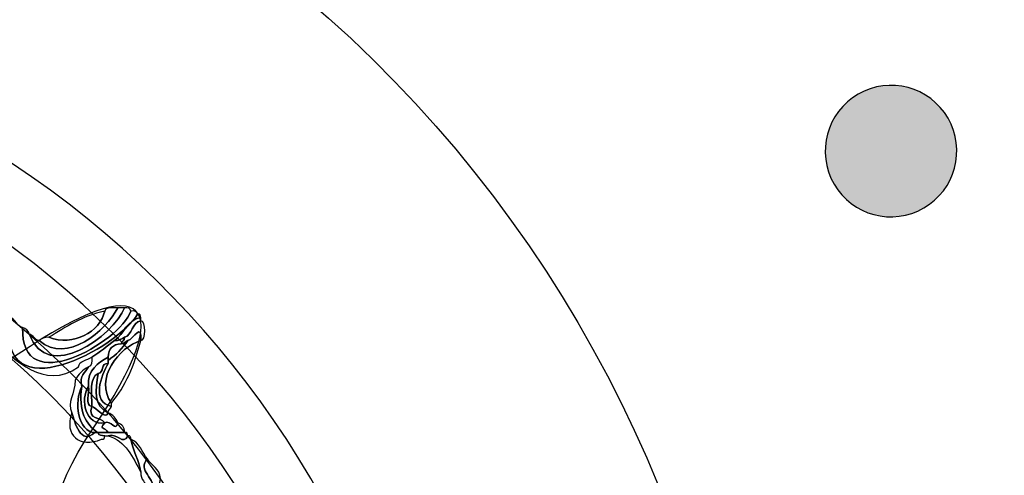
# Model space of a CAD drawing. Extents: x 3.2 to 13.8, y 5.1 to 19.3.
# Drawn here: x 9.3 to 9.5, y 15.5 to 15.6 of the extents above; entities that cross this region are included whole.
import ezdxf

# ---------------------------------------------------------------- set-up
doc = ezdxf.new("R2010")
doc.units = 0
doc.header["$MEASUREMENT"] = 0
for name, color, linetype in [('285_BLUE', 7, 'CONTINUOUS'), ('423_GRAY', 7, 'CONTINUOUS'), ('BLACK_GRAPHICS', 7, 'CONTINUOUS'), ('DECOR_PANELS', 7, 'CONTINUOUS'), ('HARDWARE', 7, 'CONTINUOUS'), ('HOLES', 7, 'CONTINUOUS'), ('LEXAN', 7, 'CONTINUOUS')]:
    doc.layers.add(name, color=color, linetype=linetype)

# ---------------------------------------------------------------- blocks, each defined once
blk = doc.blocks.new('BLOCK_283')
at = {"layer": '423_GRAY'}
h = blk.add_hatch(color=7, dxfattribs=at)
h.dxf.hatch_style = 2
edge = h.paths.add_edge_path()
edge.add_spline(control_points=[(9.47792, 15.55104), (9.47073, 15.54689), (9.46159, 15.54932), (9.45744, 15.5565), (9.45329, 15.56371), (9.45578, 15.57286), (9.46294, 15.57701), (9.47013, 15.58116), (9.47928, 15.57872), (9.48343, 15.57153), (9.48755, 15.56434), (9.48508, 15.55519), (9.47792, 15.55104)], knot_values=[0, 0, 0, 0, 1, 1, 1, 2, 2, 2, 3, 3, 3, 4, 4, 4, 4], degree=3, periodic=1)
blk.add_open_spline([(9.47792, 15.55104), (9.47073, 15.54689), (9.46159, 15.54932), (9.45744, 15.5565), (9.45329, 15.56371), (9.45578, 15.57286), (9.46294, 15.57701), (9.47013, 15.58116), (9.47928, 15.57872), (9.48343, 15.57153), (9.48755, 15.56434), (9.48508, 15.55519), (9.47792, 15.55104)], degree=3, knots=[0, 0, 0, 0, 1, 1, 1, 2, 2, 2, 3, 3, 3, 4, 4, 4, 4], dxfattribs=at)
blk = doc.blocks.new('BLOCK_474')
at = {"layer": 'HARDWARE', "color": 7}
for points, knots in [([(9.2694, 15.52601), (9.26638, 15.50361), (9.29445, 15.51943), (9.2986, 15.52677), (9.29924, 15.5269), (9.2993, 15.52648), (9.29934, 15.52601), (9.29609, 15.52554), (9.29555, 15.52232), (9.29336, 15.52077), (9.29159, 15.51954), (9.29007, 15.51807), (9.28813, 15.51702), (9.28712, 15.51626), (9.28533, 15.5163), (9.28513, 15.51476), (9.27721, 15.50918), (9.27043, 15.51691), (9.26641, 15.52002), (9.25538, 15.52856), (9.23368, 15.53547), (9.22899, 15.54176), (9.22626, 15.54541), (9.23459, 15.54614), (9.23423, 15.54776), (9.23423, 15.54801), (9.23423, 15.54827), (9.23423, 15.54851), (9.23482, 15.54837), (9.23497, 15.54776), (9.2357, 15.54776), (9.23079, 15.54296), (9.2321, 15.5422), (9.23797, 15.53876), (9.24453, 15.53491), (9.2613, 15.5252), (9.26341, 15.52377), (9.26477, 15.52283), (9.26769, 15.52486), (9.26716, 15.52751), (9.26777, 15.52687), (9.26921, 15.52707), (9.2694, 15.52601)], [0, 0, 0, 0, 1, 1, 1, 2, 2, 2, 3, 3, 3, 4, 4, 4, 5, 5, 5, 6, 6, 6, 7, 7, 7, 8, 8, 8, 9, 9, 9, 10, 10, 10, 11, 11, 11, 12, 12, 12, 13, 13, 13, 14, 14, 14, 14]), ([(9.29709, 15.52751), (9.29445, 15.52038), (9.27178, 15.5072), (9.27239, 15.52377), (9.27306, 15.52344), (9.27374, 15.5231), (9.27389, 15.52226), (9.27799, 15.51082), (9.29321, 15.52186), (9.2956, 15.52827), (9.29647, 15.52838), (9.29693, 15.5281), (9.29709, 15.52751)], [0, 0, 0, 0, 1, 1, 1, 2, 2, 2, 3, 3, 3, 4, 4, 4, 4]), ([(9.27389, 15.52226), (9.27488, 15.522), (9.27508, 15.52095), (9.27614, 15.52077), (9.28266, 15.51527), (9.29127, 15.52302), (9.29411, 15.52827), (9.2946, 15.52827), (9.29511, 15.52827), (9.2956, 15.52827), (9.29321, 15.52186), (9.27799, 15.51082), (9.27389, 15.52226)], [0, 0, 0, 0, 1, 1, 1, 2, 2, 2, 3, 3, 3, 4, 4, 4, 4]), ([(9.29111, 15.52751), (9.29135, 15.52853), (9.29298, 15.52814), (9.29411, 15.52827), (9.29127, 15.52302), (9.28266, 15.51527), (9.27614, 15.52077), (9.27673, 15.52116), (9.27736, 15.52155), (9.27839, 15.52152), (9.28391, 15.5194), (9.29007, 15.5227), (9.29111, 15.52751)], [0, 0, 0, 0, 1, 1, 1, 2, 2, 2, 3, 3, 3, 4, 4, 4, 4]), ([(9.29709, 15.52751), (9.29797, 15.52764), (9.29842, 15.52735), (9.2986, 15.52677), (9.29445, 15.51943), (9.26638, 15.50361), (9.2694, 15.52601), (9.27093, 15.52579), (9.27087, 15.52399), (9.27239, 15.52377), (9.27178, 15.5072), (9.29445, 15.52038), (9.29709, 15.52751)], [0, 0, 0, 0, 1, 1, 1, 2, 2, 2, 3, 3, 3, 4, 4, 4, 4]), ([(9.27839, 15.52152), (9.28228, 15.52387), (9.28597, 15.52641), (9.29111, 15.52751), (9.29007, 15.5227), (9.28391, 15.5194), (9.27839, 15.52152)], [0, 0, 0, 0, 1, 1, 1, 2, 2, 2, 2]), ([(9.29336, 15.52077), (9.29555, 15.52232), (9.29609, 15.52554), (9.29934, 15.52601), (9.29934, 15.52576), (9.29934, 15.52551), (9.29934, 15.52526), (9.29719, 15.52493), (9.29757, 15.52203), (9.2956, 15.52152), (9.295, 15.52112), (9.29438, 15.52074), (9.29336, 15.52077)], [0, 0, 0, 0, 1, 1, 1, 2, 2, 2, 3, 3, 3, 4, 4, 4, 4]), ([(9.29635, 15.52077), (9.29777, 15.52108), (9.29967, 15.52512), (9.29934, 15.52077), (9.29442, 15.51927), (9.2886, 15.51212), (9.29262, 15.50651), (9.29262, 15.50626), (9.29262, 15.50601), (9.29262, 15.50576), (9.28796, 15.50671), (9.29032, 15.51284), (9.29187, 15.51552), (9.29187, 15.51576), (9.29187, 15.51601), (9.29187, 15.51626), (9.29367, 15.51745), (9.29518, 15.51895), (9.29635, 15.52077)], [0, 0, 0, 0, 1, 1, 1, 2, 2, 2, 3, 3, 3, 4, 4, 4, 5, 5, 5, 6, 6, 6, 6]), ([(9.29934, 15.52077), (9.29967, 15.52512), (9.29777, 15.52108), (9.29635, 15.52077), (9.29575, 15.52062), (9.2956, 15.52002), (9.29485, 15.52002), (9.295, 15.52062), (9.2956, 15.52077), (9.2956, 15.52152), (9.29757, 15.52203), (9.29719, 15.52493), (9.29934, 15.52526), (9.30056, 15.52538), (9.30056, 15.52064), (9.29934, 15.52077)], [0, 0, 0, 0, 1, 1, 1, 2, 2, 2, 3, 3, 3, 4, 4, 4, 5, 5, 5, 5]), ([(9.28962, 15.49976), (9.2867, 15.50159), (9.28509, 15.50472), (9.28588, 15.51027), (9.28528, 15.51285), (9.2867, 15.51343), (9.28738, 15.51476), (9.28825, 15.51489), (9.28818, 15.51595), (9.28813, 15.51702), (9.29007, 15.51807), (9.29159, 15.51954), (9.29336, 15.52077), (9.29438, 15.52074), (9.295, 15.52112), (9.2956, 15.52152), (9.2956, 15.52077), (9.295, 15.52062), (9.29485, 15.52002), (9.29294, 15.51992), (9.29195, 15.51892), (9.29187, 15.51702), (9.28956, 15.51556), (9.28718, 15.51421), (9.28738, 15.51027), (9.28537, 15.50724), (9.28682, 15.50125), (9.29111, 15.50201), (9.28962, 15.50029), (9.2913, 15.50118), (9.29187, 15.49976), (9.29111, 15.49976), (9.29036, 15.49976), (9.28962, 15.49976)], [0, 0, 0, 0, 1, 1, 1, 2, 2, 2, 3, 3, 3, 4, 4, 4, 5, 5, 5, 6, 6, 6, 7, 7, 7, 8, 8, 8, 9, 9, 9, 10, 10, 10, 11, 11, 11, 11]), ([(9.29262, 15.50651), (9.2886, 15.51212), (9.29442, 15.51927), (9.29934, 15.52077), (9.29789, 15.51522), (9.29586, 15.51027), (9.29262, 15.50651)], [0, 0, 0, 0, 1, 1, 1, 2, 2, 2, 2]), ([(9.29485, 15.52002), (9.2956, 15.52002), (9.29575, 15.52062), (9.29635, 15.52077), (9.29518, 15.51895), (9.29367, 15.51745), (9.29187, 15.51626), (9.29187, 15.51651), (9.29187, 15.51676), (9.29187, 15.51702), (9.29195, 15.51892), (9.29294, 15.51992), (9.29485, 15.52002)], [0, 0, 0, 0, 1, 1, 1, 2, 2, 2, 3, 3, 3, 4, 4, 4, 4]), ([(9.28962, 15.51326), (9.28754, 15.51235), (9.28822, 15.50866), (9.28813, 15.50576), (9.28647, 15.50585), (9.2878, 15.50895), (9.28738, 15.51027), (9.28718, 15.51421), (9.28956, 15.51556), (9.29187, 15.51702), (9.29187, 15.51676), (9.29187, 15.51651), (9.29187, 15.51626), (9.29187, 15.51601), (9.29187, 15.51576), (9.29187, 15.51552), (9.29013, 15.51575), (9.29103, 15.51335), (9.28962, 15.51326)], [0, 0, 0, 0, 1, 1, 1, 2, 2, 2, 3, 3, 3, 4, 4, 4, 5, 5, 5, 6, 6, 6, 6]), ([(9.28588, 15.51027), (9.28403, 15.5069), (9.28498, 15.49988), (9.28887, 15.49976), (9.2856, 15.49678), (9.28427, 15.50214), (9.28362, 15.50427), (9.28239, 15.50676), (9.28436, 15.5085), (9.28438, 15.51177), (9.28505, 15.51308), (9.28605, 15.51409), (9.28738, 15.51476), (9.2867, 15.51343), (9.28528, 15.51285), (9.28588, 15.51027)], [0, 0, 0, 0, 1, 1, 1, 2, 2, 2, 3, 3, 3, 4, 4, 4, 5, 5, 5, 5]), ([(9.29187, 15.50427), (9.28856, 15.50578), (9.28893, 15.50941), (9.28962, 15.51326), (9.29103, 15.51335), (9.29013, 15.51575), (9.29187, 15.51552), (9.29032, 15.51284), (9.28796, 15.50671), (9.29262, 15.50576), (9.29247, 15.50515), (9.29187, 15.50502), (9.29187, 15.50427)], [0, 0, 0, 0, 1, 1, 1, 2, 2, 2, 3, 3, 3, 4, 4, 4, 4]), ([(9.28962, 15.51326), (9.28893, 15.50941), (9.28856, 15.50578), (9.29187, 15.50427), (9.29127, 15.50254), (9.28924, 15.50555), (9.28813, 15.50576), (9.28822, 15.50866), (9.28754, 15.51235), (9.28962, 15.51326)], [0, 0, 0, 0, 1, 1, 1, 2, 2, 2, 3, 3, 3, 3]), ([(9.28887, 15.49976), (9.28498, 15.49988), (9.28403, 15.5069), (9.28588, 15.51027), (9.28509, 15.50472), (9.2867, 15.50159), (9.28962, 15.49976), (9.28937, 15.49976), (9.28912, 15.49976), (9.28887, 15.49976)], [0, 0, 0, 0, 1, 1, 1, 2, 2, 2, 3, 3, 3, 3]), ([(9.29111, 15.50201), (9.28682, 15.50125), (9.28537, 15.50724), (9.28738, 15.51027), (9.2878, 15.50895), (9.28647, 15.50585), (9.28813, 15.50576), (9.28714, 15.50253), (9.29024, 15.50339), (9.29111, 15.50201)], [0, 0, 0, 0, 1, 1, 1, 2, 2, 2, 3, 3, 3, 3]), ([(9.29111, 15.50201), (9.29024, 15.50339), (9.28714, 15.50253), (9.28813, 15.50576), (9.28924, 15.50555), (9.29127, 15.50254), (9.29187, 15.50427), (9.29294, 15.50385), (9.29369, 15.50309), (9.29411, 15.50201), (9.29362, 15.49976), (9.29251, 15.50273), (9.29111, 15.50201)], [0, 0, 0, 0, 1, 1, 1, 2, 2, 2, 3, 3, 3, 4, 4, 4, 4]), ([(9.29036, 15.49826), (9.28533, 15.49614), (9.28177, 15.49915), (9.28362, 15.50427), (9.28427, 15.50214), (9.2856, 15.49678), (9.28887, 15.49976), (9.28912, 15.49976), (9.28937, 15.49976), (9.28962, 15.49976), (9.28963, 15.49903), (9.29053, 15.49918), (9.29111, 15.49901), (9.29107, 15.49856), (9.291, 15.49813), (9.29036, 15.49826)], [0, 0, 0, 0, 1, 1, 1, 2, 2, 2, 3, 3, 3, 4, 4, 4, 5, 5, 5, 5]), ([(9.2956, 15.49976), (9.29437, 15.49976), (9.2931, 15.49976), (9.29187, 15.49976), (9.2913, 15.50118), (9.28962, 15.50029), (9.29111, 15.50201), (9.29251, 15.50273), (9.29362, 15.49976), (9.29411, 15.50201), (9.29502, 15.50168), (9.29564, 15.50106), (9.2956, 15.49976)], [0, 0, 0, 0, 1, 1, 1, 2, 2, 2, 3, 3, 3, 4, 4, 4, 4]), ([(9.29187, 15.49976), (9.2931, 15.49976), (9.29437, 15.49976), (9.2956, 15.49976), (9.29624, 15.4999), (9.29631, 15.49946), (9.29635, 15.49901), (9.29542, 15.49674), (9.29378, 15.49982), (9.29187, 15.49901), (9.29161, 15.49901), (9.29137, 15.49901), (9.29111, 15.49901), (9.29053, 15.49918), (9.28963, 15.49903), (9.28962, 15.49976), (9.29036, 15.49976), (9.29111, 15.49976), (9.29187, 15.49976)], [0, 0, 0, 0, 1, 1, 1, 2, 2, 2, 3, 3, 3, 4, 4, 4, 5, 5, 5, 6, 6, 6, 6]), ([(9.29187, 15.49901), (9.29378, 15.49982), (9.29542, 15.49674), (9.29635, 15.49901), (9.29698, 15.49916), (9.29706, 15.49873), (9.29709, 15.49826), (9.29757, 15.49547), (9.29888, 15.49355), (9.29934, 15.49076), (9.29742, 15.49407), (9.29599, 15.49789), (9.29187, 15.49901)], [0, 0, 0, 0, 1, 1, 1, 2, 2, 2, 3, 3, 3, 4, 4, 4, 4]), ([(9.29934, 15.49076), (9.29888, 15.49355), (9.29757, 15.49547), (9.29709, 15.49826), (9.2991, 15.49751), (9.29957, 15.49524), (9.30085, 15.49376), (9.29842, 15.49128), (9.30275, 15.4892), (9.30235, 15.48627), (9.30173, 15.4864), (9.3016, 15.48701), (9.30085, 15.48701), (9.30051, 15.48844), (9.29924, 15.4889), (9.29934, 15.49076)], [0, 0, 0, 0, 1, 1, 1, 2, 2, 2, 3, 3, 3, 4, 4, 4, 5, 5, 5, 5]), ([(9.30235, 15.48627), (9.30275, 15.4892), (9.29842, 15.49128), (9.30085, 15.49376), (9.30176, 15.49217), (9.30367, 15.49159), (9.30385, 15.48926), (9.30318, 15.48665), (9.305, 15.48467), (9.30534, 15.48252), (9.30534, 15.48226), (9.30534, 15.48201), (9.30534, 15.48176), (9.30313, 15.48206), (9.30387, 15.4853), (9.30235, 15.48627)], [0, 0, 0, 0, 1, 1, 1, 2, 2, 2, 3, 3, 3, 4, 4, 4, 5, 5, 5, 5])]:
    blk.add_open_spline(points, degree=3, knots=knots, dxfattribs=at)
blk = doc.blocks.new('BLOCK_473')
at = {"layer": 'HARDWARE', "color": 7}
for points, knots in [([(9.13801, 15.56305), (9.14461, 15.59766), (9.15544, 15.59766), (9.16204, 15.56305), (9.16866, 15.52844), (9.18989, 15.52422), (9.20921, 15.55366), (9.22854, 15.5831), (9.23854, 15.57895), (9.23143, 15.54444), (9.22432, 15.50994), (9.24231, 15.49788), (9.2714, 15.51767), (9.30051, 15.53747), (9.30816, 15.5298), (9.28841, 15.50064), (9.26865, 15.47147), (9.28068, 15.45344), (9.31513, 15.46057), (9.34958, 15.46771), (9.35372, 15.45769), (9.32434, 15.43832), (9.29495, 15.41895), (9.29917, 15.39769), (9.33371, 15.39107), (9.36827, 15.38444), (9.36827, 15.3736), (9.33371, 15.36698), (9.29917, 15.36035), (9.29495, 15.33909), (9.32434, 15.31972), (9.35372, 15.30034), (9.34958, 15.29034), (9.31513, 15.29747), (9.28068, 15.30459), (9.26865, 15.28656), (9.28841, 15.25741), (9.30816, 15.22824), (9.30051, 15.22057), (9.2714, 15.24036), (9.24231, 15.26015), (9.22432, 15.24811), (9.23143, 15.21359), (9.23854, 15.17909), (9.22854, 15.17494), (9.20921, 15.20438), (9.18989, 15.23381), (9.16866, 15.22959), (9.16204, 15.19498), (9.15544, 15.16037), (9.14461, 15.16037), (9.13801, 15.19498), (9.1314, 15.22959), (9.11016, 15.23381), (9.09083, 15.20438), (9.07151, 15.17494), (9.0615, 15.17909), (9.06863, 15.21359), (9.07574, 15.24811), (9.05774, 15.26015), (9.02865, 15.24036), (8.99953, 15.22057), (8.99188, 15.22824), (9.01162, 15.25741), (9.03139, 15.28656), (9.01935, 15.30459), (8.98492, 15.29747), (8.95047, 15.29034), (8.94633, 15.30034), (8.97572, 15.31972), (9.00509, 15.33909), (9.00088, 15.36035), (8.96632, 15.36698), (8.93178, 15.3736), (8.93178, 15.38444), (8.96632, 15.39107), (9.00088, 15.39769), (9.00509, 15.41895), (8.97572, 15.43832), (8.94633, 15.45769), (8.95047, 15.46771), (8.98492, 15.46057), (9.01935, 15.45344), (9.03139, 15.47147), (9.01164, 15.50064), (8.99189, 15.5298), (8.99954, 15.53747), (9.02865, 15.51767), (9.05774, 15.49788), (9.07574, 15.50994), (9.06863, 15.54444), (9.0615, 15.57895), (9.07151, 15.5831), (9.09083, 15.55366), (9.11016, 15.52422), (9.1314, 15.52844), (9.13801, 15.56305)], [0, 0, 0, 0, 1, 1, 1, 2, 2, 2, 3, 3, 3, 4, 4, 4, 5, 5, 5, 6, 6, 6, 7, 7, 7, 8, 8, 8, 9, 9, 9, 10, 10, 10, 11, 11, 11, 12, 12, 12, 13, 13, 13, 14, 14, 14, 15, 15, 15, 16, 16, 16, 17, 17, 17, 18, 18, 18, 19, 19, 19, 20, 20, 20, 21, 21, 21, 22, 22, 22, 23, 23, 23, 24, 24, 24, 25, 25, 25, 26, 26, 26, 27, 27, 27, 28, 28, 28, 29, 29, 29, 30, 30, 30, 31, 31, 31, 32, 32, 32, 32]), ([(9.33911, 15.37901), (9.33911, 15.27438), (9.25446, 15.18957), (9.15001, 15.18957), (9.04559, 15.18957), (8.96092, 15.27438), (8.96092, 15.37901), (8.96092, 15.48365), (9.04559, 15.56847), (9.15001, 15.56847), (9.25446, 15.56847), (9.33911, 15.48365), (9.33911, 15.37901)], [0, 0, 0, 0, 1, 1, 1, 2, 2, 2, 3, 3, 3, 4, 4, 4, 4]), ([(9.33228, 15.37901), (9.33228, 15.27816), (9.25069, 15.19642), (9.15001, 15.19642), (9.04934, 15.19642), (8.96775, 15.27816), (8.96775, 15.37901), (8.96775, 15.47987), (9.04934, 15.56163), (9.15001, 15.56163), (9.25069, 15.56163), (9.33228, 15.47987), (9.33228, 15.37901)], [0, 0, 0, 0, 1, 1, 1, 2, 2, 2, 3, 3, 3, 4, 4, 4, 4])]:
    blk.add_open_spline(points, degree=3, knots=knots, dxfattribs=at)
at = {"layer": 'HARDWARE'}
blk.add_blockref('BLOCK_474', (0, 0), dxfattribs=at)

msp = doc.modelspace()

# ---------------------------------------------------------------- linework, layer by layer
at = {"layer": '285_BLUE', "color": 7}
msp.add_open_spline([(10.90001, 14.96901), (10.90001, 14.91401), (10.85501, 14.86901), (10.80001, 14.86901), (10.80001, 14.86901), (8.70002, 14.86901), (8.70002, 14.86901), (8.64502, 14.86901), (8.60002, 14.91401), (8.60002, 14.96901), (8.60002, 14.96901), (8.60002, 19.07901), (8.60002, 19.07901), (8.60002, 19.13401), (8.64502, 19.17901), (8.70002, 19.17901), (8.70002, 19.17901), (10.80001, 19.17901), (10.80001, 19.17901), (10.85501, 19.17901), (10.90001, 19.13401), (10.90001, 19.07901), (10.90001, 19.07901), (10.90001, 14.96901), (10.90001, 14.96901)], degree=3, knots=[0, 0, 0, 0, 1, 1, 1, 2, 2, 2, 3, 3, 3, 4, 4, 4, 5, 5, 5, 6, 6, 6, 7, 7, 7, 8, 8, 8, 8], dxfattribs=at)
at = {"layer": 'BLACK_GRAPHICS', "color": 7}
msp.add_open_spline([(10.90001, 14.96901), (10.90001, 14.91401), (10.85501, 14.86901), (10.80001, 14.86901), (10.80001, 14.86901), (8.70002, 14.86901), (8.70002, 14.86901), (8.64502, 14.86901), (8.60002, 14.91401), (8.60002, 14.96901), (8.60002, 14.96901), (8.60002, 19.07901), (8.60002, 19.07901), (8.60002, 19.13401), (8.64502, 19.17901), (8.70002, 19.17901), (8.70002, 19.17901), (10.80001, 19.17901), (10.80001, 19.17901), (10.85501, 19.17901), (10.90001, 19.13401), (10.90001, 19.07901), (10.90001, 19.07901), (10.90001, 14.96901), (10.90001, 14.96901)], degree=3, knots=[0, 0, 0, 0, 1, 1, 1, 2, 2, 2, 3, 3, 3, 4, 4, 4, 5, 5, 5, 6, 6, 6, 7, 7, 7, 8, 8, 8, 8], dxfattribs=at)
at = {"layer": 'DECOR_PANELS', "color": 7}
msp.add_open_spline([(13.72, 19.26902), (13.72, 19.26902), (3.28, 19.26902), (3.28, 19.26902), (3.269, 19.26902), (3.26, 19.26002), (3.26, 19.24902), (3.26, 19.24902), (3.26, 9.03901), (3.26, 9.03901), (3.26, 9.03901), (4.61525, 9.03901), (4.62, 9.03901), (4.6201, 9.03901), (4.6202, 9.03904), (4.62029, 9.03904), (4.70852, 9.0392), (4.78001, 9.11072), (4.78001, 9.199), (4.78001, 9.19904), (4.78, 9.1991), (4.78, 9.19914), (4.78, 9.20797), (4.78, 11.34901), (4.78, 11.34901), (4.78, 11.42601), (4.843, 11.48901), (4.92, 11.48901), (4.92, 11.48901), (12.08, 11.48901), (12.08, 11.48901), (12.157, 11.48901), (12.22, 11.42601), (12.22, 11.34901), (12.22, 11.34901), (12.22, 9.20382), (12.22, 9.19903), (12.22, 9.19903), (12.22, 9.19903), (12.22, 9.19902), (12.22, 9.19902), (12.22, 9.199), (12.22, 9.199), (12.22, 9.11074), (12.29146, 9.0392), (12.37971, 9.03904), (12.3798, 9.03904), (12.37991, 9.03901), (12.38, 9.03901), (12.38475, 9.03901), (13.74, 9.03901), (13.74, 9.03901), (13.74, 9.03901), (13.74, 19.24902), (13.74, 19.24902), (13.74, 19.26002), (13.731, 19.26902), (13.72, 19.26902)], degree=3, knots=[0, 0, 0, 0, 1, 1, 1, 2, 2, 2, 3, 3, 3, 4, 4, 4, 5, 5, 5, 6, 6, 6, 7, 7, 7, 8, 8, 8, 9, 9, 9, 10, 10, 10, 11, 11, 11, 12, 12, 12, 13, 13, 13, 14, 14, 14, 15, 15, 15, 16, 16, 16, 17, 17, 17, 18, 18, 18, 19, 19, 19, 19], dxfattribs=at)
at = {"layer": 'HARDWARE', "color": 7}
for points in [[(9.4324, 15.31953), (9.46526, 15.4755), (9.36544, 15.62857), (9.20949, 15.6614), (9.05352, 15.69425), (8.90046, 15.59444), (8.86762, 15.43845), (8.83477, 15.28252), (8.93458, 15.12946), (9.09054, 15.09663), (9.2465, 15.06377), (9.39958, 15.16359), (9.4324, 15.31953)], [(9.36331, 15.33421), (9.33851, 15.21643), (9.22291, 15.14106), (9.10513, 15.16587), (8.98735, 15.19067), (8.91196, 15.30626), (8.93678, 15.42403), (8.96156, 15.54183), (9.07716, 15.6172), (9.19496, 15.59239), (9.31273, 15.5676), (9.38812, 15.452), (9.36331, 15.33421)], [(9.28699, 15.35068), (9.27109, 15.27508), (9.19687, 15.2267), (9.12127, 15.24262), (9.04569, 15.25854), (8.99731, 15.33274), (9.01324, 15.40834), (9.02916, 15.48394), (9.10333, 15.53232), (9.17894, 15.5164), (9.25454, 15.50049), (9.30292, 15.42628), (9.28699, 15.35068)], [(9.27294, 15.35365), (9.25863, 15.28582), (9.19206, 15.24242), (9.12425, 15.2567), (9.05641, 15.27098), (9.01303, 15.33755), (9.02732, 15.40537), (9.0416, 15.4732), (9.10815, 15.5166), (9.17598, 15.50232), (9.24379, 15.48804), (9.28719, 15.42147), (9.27294, 15.35365)]]:
    msp.add_open_spline(points, degree=3, knots=[0, 0, 0, 0, 1, 1, 1, 2, 2, 2, 3, 3, 3, 4, 4, 4, 4], dxfattribs=at)
at = {"layer": 'HOLES', "color": 7}
msp.add_open_spline([(9.35251, 15.37901), (9.35251, 15.26717), (9.26185, 15.17651), (9.15001, 15.17651), (9.03817, 15.17651), (8.94751, 15.26717), (8.94751, 15.37901), (8.94751, 15.49084), (9.03817, 15.58153), (9.15001, 15.58153), (9.26185, 15.58153), (9.35251, 15.49084), (9.35251, 15.37901)], degree=3, knots=[0, 0, 0, 0, 1, 1, 1, 2, 2, 2, 3, 3, 3, 4, 4, 4, 4], dxfattribs=at)
at = {"layer": 'LEXAN', "color": 7}
msp.add_open_spline([(13.72001, 19.229), (13.72001, 19.2291), (13.71998, 19.22918), (13.71998, 19.22928), (13.71984, 19.2402), (13.71095, 19.24901), (13.70001, 19.24901), (13.70001, 19.24901), (3.3, 19.24901), (3.3, 19.24901), (3.28897, 19.24901), (3.28004, 19.24009), (3.28001, 19.22908), (3.28001, 19.22906), (3.28, 19.22903), (3.28, 19.22901), (3.28, 19.22899), (3.28001, 19.22896), (3.28001, 19.22894), (3.28001, 19.22894), (3.28, 9.04902), (3.28, 9.04902), (3.28, 9.04902), (4.62001, 9.04902), (4.62001, 9.04902), (4.70285, 9.04902), (4.77001, 9.11616), (4.77001, 9.199), (4.77001, 9.19904), (4.77, 9.1991), (4.77, 9.19914), (4.77, 9.19914), (4.77, 11.34901), (4.77, 11.34901), (4.77, 11.43151), (4.8375, 11.49901), (4.92, 11.49901), (4.92, 11.49901), (12.08, 11.49901), (12.08, 11.49901), (12.16249, 11.49901), (12.23001, 11.43151), (12.23001, 11.34901), (12.23001, 11.34901), (12.23001, 9.19902), (12.23001, 9.19902), (12.23001, 9.199), (12.23001, 9.199), (12.23001, 9.199), (12.23001, 9.11617), (12.29715, 9.04902), (12.38, 9.04902), (12.38, 9.04902), (13.72001, 9.04902), (13.72001, 9.04902), (13.72001, 9.04902), (13.71998, 19.22873), (13.71998, 19.22873), (13.71998, 19.22883), (13.72001, 19.22891), (13.72001, 19.229)], degree=3, knots=[0, 0, 0, 0, 1, 1, 1, 2, 2, 2, 3, 3, 3, 4, 4, 4, 5, 5, 5, 6, 6, 6, 7, 7, 7, 8, 8, 8, 9, 9, 9, 10, 10, 10, 11, 11, 11, 12, 12, 12, 13, 13, 13, 14, 14, 14, 15, 15, 15, 16, 16, 16, 17, 17, 17, 18, 18, 18, 19, 19, 19, 20, 20, 20, 20], dxfattribs=at)

# ---------------------------------------------------------------- block references
at = {"layer": '423_GRAY'}
msp.add_blockref('BLOCK_283', (0, 0), dxfattribs=at)
at = {"layer": 'HARDWARE'}
msp.add_blockref('BLOCK_473', (0, 0), dxfattribs=at)

doc.saveas('drawing.dxf')
